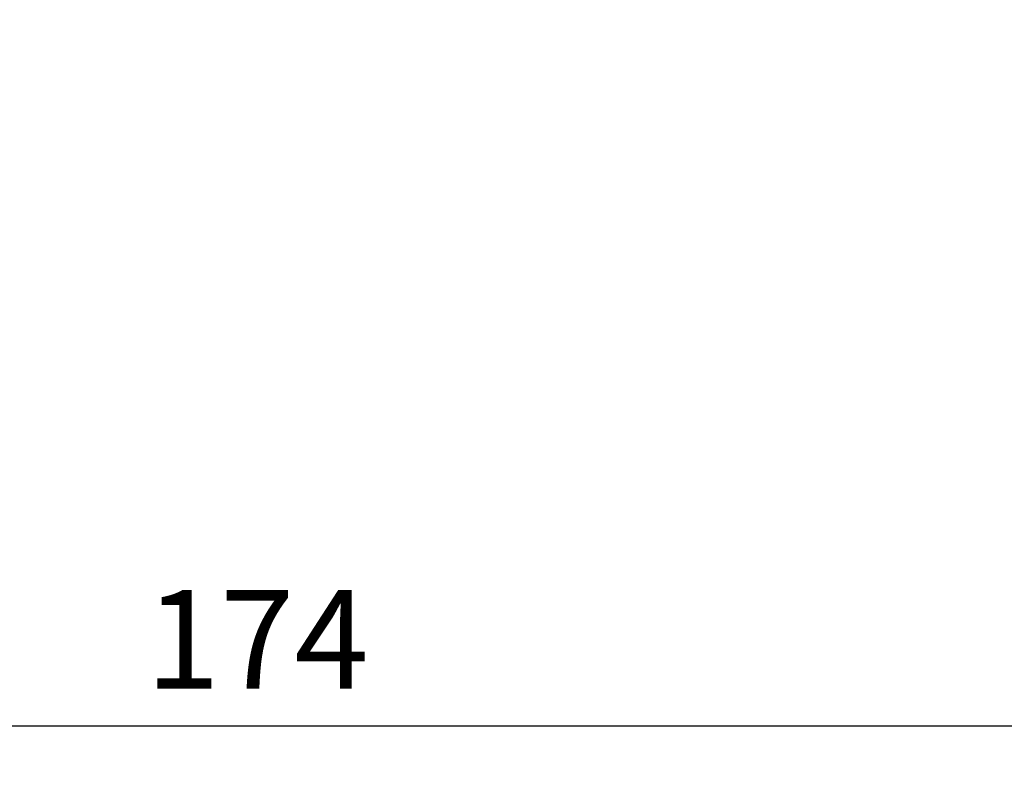
# Model space of a CAD drawing. Units: millimetres. Extents: x 1268 to 3414, y 1502 to 1948.
# Drawn here: x 1560 to 1610, y 1649 to 1687 of the extents above; entities that cross this region are included whole.
import ezdxf

# ---------------------------------------------------------------- set-up
doc = ezdxf.new("R2010")
doc.units = ezdxf.units.MM
doc.layers.get('Defpoints').update_dxf_attribs({"color": 250})
doc.layers.add('0-03 wymiary', color=6, linetype='Continuous', lineweight=5)
doc.styles.add('1-20 romans', font='romans.shx', dxfattribs={"width": 0.7, "height": 5})
doc.dimstyles.new('1-20', dxfattribs={"dimtxt": 5, "dimasz": 0.2, "dimexe": 2, "dimexo": 12.5, "dimgap": 1.25, "dimtad": 1, "dimdec": 0, "dimrnd": 0.5, "dimtxsty": '1-20 romans', "dimblk": 'BG dim mark', "dimcen": 0, "dimclrd": 256, "dimclre": 256, "dimclrt": 11, "dimadec": 0, "dimazin": 0, "dimtfac": 1, "dimtdec": 0, "dimtix": 1, "dimtmove": 1, "dimatfit": 3, "dimfxl": 0.5, "dimfxlon": 1, "dimarcsym": 0})

# ---------------------------------------------------------------- blocks, each defined once
blk = doc.blocks.new('BG dim mark')
for p, q in [((0, -10), (0, 10)), ((10, 0), (-10, 0))]:
    blk.add_line(p, q)
at = {"color": 0, "linetype": 'ByBlock', "const_width": 1.5}
blk.add_lwpolyline([(5, 5), (-5, -5)], dxfattribs=at)
blk = doc.blocks.new('*D32')
at = {"layer": '0-03 wymiary', "lineweight": -2, "transparency": 16777216}
for p, q in [((1485.043, 1650.76), (1485.043, 1648.66)), ((1485.243, 1650.66), (1658.253, 1650.66)), ((1658.453, 1650.76), (1658.453, 1648.66))]:
    blk.add_line(p, q, dxfattribs=at)
at = {"layer": 'Defpoints', "color": 0, "transparency": 16777216}
for p in [(1658.453, 1708.018), (1485.043, 1702.131), (1658.453, 1650.66)]:
    blk.add_point(p, dxfattribs=at)
at = {"layer": '0-03 wymiary', "lineweight": -2, "transparency": 16777216, "xscale": 0.2, "yscale": 0.2, "zscale": 0.2, "rotation": 180}
blk.add_blockref('BG dim mark', (1485.043, 1650.66), dxfattribs=at)
at = {"layer": '0-03 wymiary', "lineweight": -2, "transparency": 16777216, "xscale": 0.2, "yscale": 0.2, "zscale": 0.2}
blk.add_blockref('BG dim mark', (1658.453, 1650.66), dxfattribs=at)
at = {"layer": '0-03 wymiary', "color": 11, "transparency": 16777216, "insert": (1571.748, 1654.41), "char_height": 5, "attachment_point": 5, "style": '1-20 romans', "bg_fill": 3, "box_fill_scale": 1.1, "bg_fill_color": 256, "bg_fill_true_color": 13158600, "bg_fill_transparency": 0}
blk.add_mtext('174', dxfattribs=at)

msp = doc.modelspace()

# ---------------------------------------------------------------- dimensions: what is measured, and where the dimension line sits
at = {"layer": '0-03 wymiary'}
dim = msp.add_linear_dim(base=(1658.453, 1650.66), p1=(1485.043, 1702.131), p2=(1658.453, 1708.018), dimstyle='1-20', override={"dimfxl": 0.1, "dimtfill": 1}, dxfattribs=at)
dim.commit()
dim.dimension.update_dxf_attribs({"geometry": '*D32', "text_midpoint": (1571.748, 1654.41)})

doc.saveas('drawing.dxf')
